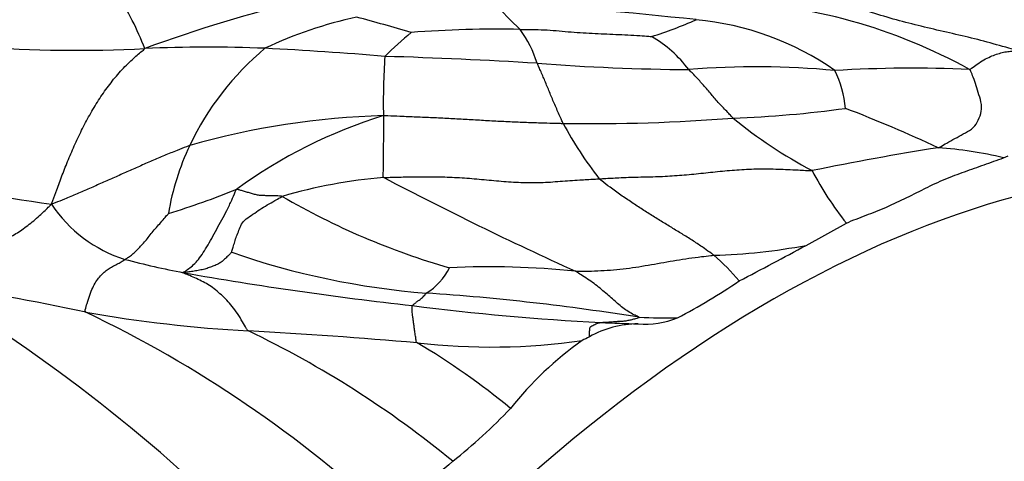
# Model space of a CAD drawing. Units: millimetres. Extents: x 0 to 835, y 0 to 1165.
# Drawn here: x 202 to 211, y 249 to 253 of the extents above; entities that cross this region are included whole.
import ezdxf
from ezdxf import colors
from ezdxf.entities.mleader import LeaderData, LeaderLine
from ezdxf.math import Vec2, Vec3

# ---------------------------------------------------------------- set-up
doc = ezdxf.new("R2010")
doc.units = ezdxf.units.MM
doc.layers.add('DV7_Défaut', color=7, linetype='Continuous')
doc.layers.add('Défaut', color=7, linetype='Continuous')

# ---------------------------------------------------------------- blocks, each defined once
blk = doc.blocks.new('_DOT')
at = {"color": 0}
blk.add_line((0, 0), (-1, 0), dxfattribs=at)
at = {"color": 0, "const_width": 0.333}
blk.add_lwpolyline([(-0.1665, 0, 1), (0.1665, 0, 1)], format="xyb", close=True, dxfattribs=at)
blk = doc.blocks.new('SE6')
at = {"layer": 'DV7_Défaut', "color": 7, "linetype": 'Continuous'}
for p, q in [((211.4654, 251.9765), (211.5078, 251.9933)), ((209.6585, 251.1741), (210.0268, 251.3779))]:
    blk.add_line(p, q, dxfattribs=at)
for centre, radius, start, end in [((200.7205, 251.8417), 3.1013, 21.46422, 31.86814), ((207.9293, 241.3473), 12.4066, 103.36971, 110.38975), ((204.8253, 218.0941), 35.3549, 83.78655, 86.79324), ((209.8494, 256.1729), 4.1237, 222.375, 227.10202), ((208.7122, 248.3603), 5.0539, 61.10755, 87.74057), ((206.3674, 249.4772), 3.8759, 102.25397, 115.38528), ((200.2641, 233.6233), 20.3389, 73.49049, 74.95164), ((207.1605, 256.5748), 3.6519, 287.25052, 294.10183), ((208.3989, 250.5867), 2.6666, 55.18007, 84.55767), ((208.1292, 250.5825), 3.2873, 129.37247, 135.0459), ((206.8282, 243.0572), 10.097, 88.78445, 94.45497), ((206.1615, 252.5198), 1.0843, 17.27379, 35.66557), ((207.6699, 252.0986), 1.1429, 36.83936, 59.87698), ((202.9842, 265.4806), 12.5195, 265.81927, 272.85008), ((204.1832, 239.9227), 13.0666, 87.70767, 92.52838), ((206.3975, 250.9582), 2.6353, 129.93598, 154.59429), ((203.0614, 220.3018), 32.7184, 85.19353, 87.11915), ((212.0237, 252.4838), 6.2351, 176.12502, 181.11911), ((204.3886, 206.4501), 46.4765, 86.53594, 88.25625), ((208.7372, 273.1008), 20.3175, 265.65201, 269.56966), ((209.2079, 245.2617), 7.5479, 84.5747, 94.73671), ((210.628, 240.8851), 11.9117, 87.46874, 93.40016), ((208.9459, 252.3127), 1.08, 6.16238, 25.39447), ((208.6193, 262.6536), 10.3204, 272.05664, 277.79839), ((204.8674, 239.1267), 14.2648, 65.12513, 68.82683), ((205.9887, 245.1826), 7.1821, 91.58685, 105.93366), ((207.1234, 248.0348), 4.5281, 107.12869, 126.23077), ((207.69, 269.0164), 16.7271, 269.12418, 274.4563), ((211.7747, 255.7387), 4.3942, 230.66876, 242.01144), ((210.6637, 254.0345), 3.6699, 208.3618, 217.83522), ((206.0918, 251.0995), 2.2985, 154.50678, 170.81791), ((214.8731, 226.7261), 25.6567, 98.98157, 101.60364), ((210.5759, 248.1746), 3.9045, 76.83159, 85.7143), ((212.3595, 253.2467), 2.9889, 207.67518, 218.69807), ((210.1682, 302.6713), 51.6557, 260.10566, 261.74612), ((206.1886, 247.085), 4.727, 94.80342, 106.26607), ((222.05, 282.8031), 35.0111, 242.33226, 245.52929), ((201.5961, 258.7509), 7.6173, 286.99658, 291.98067), ((208.2145, 257.3477), 6.633, 239.66699, 254.06916), ((203.8046, 252.2505), 1.2635, 213.62904, 252.48465), ((208.6645, 256.4443), 5.3632, 271.60012, 280.68162), ((189.4158, 288.4406), 42.4095, 297.57199, 298.51029), ((205.3269, 258.1572), 7.3617, 255.02248, 259.29198), ((206.7527, 257.8727), 7.1591, 250.82543, 265.43009), ((207.4721, 249.5343), 2.0495, 39.85049, 49.09222), ((205.8763, 251.2267), 0.5779, 301.96485, 333.57151), ((206.7515, 243.1756), 7.8021, 84.14457, 92.62698), ((209.7928, 284.0124), 33.5991, 260.00114, 263.61008), ((193.5718, 237.4561), 15.5965, 44.89484, 58.89203), ((199.6273, 234.9606), 15.9751, 77.56914, 82.799), ((205.7208, 255.7583), 5.9304, 297.74477, 304.0991), ((204.7793, 229.7055), 21.0776, 80.84879, 86.18345), ((208.979, 273.583), 23.1466, 262.73862, 267.0266), ((198.2767, 240.5343), 11.1121, 46.99796, 64.46804), ((205.2837, 263.2943), 12.9248, 260.1206, 266.76453), ((208.1885, 251.2316), 0.7791, 264.97212, 292.10146), ((208.4324, 259.2547), 8.7451, 268.02833, 270.32263), ((208.1284, 249.5366), 0.9189, 90.5078, 119.55503), ((208.3295, 261.2662), 10.8127, 267.07813, 268.89078), ((201.9095, 201.9807), 48.4816, 85.04427, 86.87296), ((200.5514, 242.0568), 9.2448, 50.55209, 64.34306), ((208.1747, 249.2953), 1.1544, 115.64457, 119.3707), ((206.7739, 256.206), 5.9634, 263.48929, 278.0458), ((202.797, 244.6716), 6.5085, 50.31018, 59.52731), ((209.4395, 247.7155), 3.1684, 125.30117, 141.68267), ((202.8701, 253.604), 5.6633, 308.88538, 316.14046), ((210.2796, 244.5172), 6.0617, 129.48218, 136.87528)]:
    blk.add_arc(centre, radius, start, end, dxfattribs=at)
blk.add_ellipse((209.3439, 240.67), major_axis=(6.125, 10.6088), ratio=0.57735, start_param=0, end_param=3.141593, dxfattribs=at)
blk.add_ellipse((214.2936, 237.8122), major_axis=(6.125, 10.6088), ratio=0.57735, dxfattribs=at)
for points, knots in [([(211.7409, 252.9149), (211.7219, 252.9201), (211.646, 252.9417), (211.4944, 252.9854), (211.2859, 253.0448), (211.0567, 253.1009), (210.827, 253.1527), (210.5981, 253.2081), (210.3701, 253.2698), (210.1457, 253.3443), (209.9251, 253.4304), (209.7085, 253.5229), (209.5125, 253.6099), (209.3692, 253.6717), (209.2972, 253.7024), (209.2747, 253.713)], [0, 0, 0, 0, 0.022727, 0.090909, 0.181818, 0.272727, 0.363636, 0.454545, 0.545455, 0.636364, 0.727273, 0.818182, 0.909091, 0.977273, 1, 1, 1, 1]), ([(207.0424, 253.152), (207.0515, 253.152), (207.0881, 253.1517), (207.1612, 253.1511), (207.2617, 253.1491), (207.3711, 253.1419), (207.4802, 253.1306), (207.5896, 253.122), (207.6991, 253.1163), (207.8085, 253.1117), (207.918, 253.1067), (208.0275, 253.1018), (208.1279, 253.0959), (208.2007, 253.0904), (208.2372, 253.0876), (208.2435, 253.0871)], [0, 0, 0, 0, 0.022727, 0.090909, 0.181818, 0.272727, 0.363636, 0.454545, 0.545455, 0.636364, 0.727273, 0.818182, 0.909091, 0.977273, 1, 1, 1, 1]), ([(202.7525, 251.5507), (202.7559, 251.5638), (202.7724, 251.6057), (202.8049, 251.6914), (202.8496, 251.8177), (202.906, 251.9602), (202.9672, 252.1032), (203.036, 252.2457), (203.1102, 252.3859), (203.1927, 252.5211), (203.2837, 252.6496), (203.3819, 252.7712), (203.4824, 252.8703), (203.5591, 252.9355), (203.5975, 252.9672), (203.6068, 252.9766)], [0, 0, 0, 0, 0.022727, 0.090909, 0.181818, 0.272727, 0.363636, 0.454545, 0.545455, 0.636364, 0.727273, 0.818182, 0.909091, 0.977273, 1, 1, 1, 1]), ([(211.1541, 252.7852), (211.1622, 252.7874), (211.1843, 252.805), (211.2283, 252.8382), (211.2858, 252.8746), (211.3448, 252.9042), (211.4002, 252.9249), (211.4532, 252.9414), (211.5036, 252.9501), (211.5523, 252.9529), (211.5991, 252.9501), (211.6441, 252.94), (211.6842, 252.9253), (211.7143, 252.9194), (211.7295, 252.9171), (211.7409, 252.9149)], [0, 0, 0, 0, 0.022727, 0.090909, 0.181818, 0.272727, 0.363636, 0.454545, 0.545455, 0.636364, 0.727273, 0.818182, 0.909091, 0.977273, 1, 1, 1, 1]), ([(207.4343, 252.2912), (207.4321, 252.2955), (207.4243, 252.3132), (207.4087, 252.3484), (207.3872, 252.3969), (207.3635, 252.4497), (207.3409, 252.502), (207.3203, 252.5536), (207.2993, 252.6046), (207.2782, 252.6552), (207.2578, 252.7043), (207.2376, 252.7517), (207.2189, 252.7938), (207.2052, 252.8234), (207.1984, 252.8381), (207.1969, 252.8417)], [0, 0, 0, 0, 0.022727, 0.090909, 0.181818, 0.272727, 0.363636, 0.454545, 0.545455, 0.636364, 0.727273, 0.818182, 0.909091, 0.977273, 1, 1, 1, 1]), ([(208.9897, 252.3398), (208.9861, 252.343), (208.9731, 252.3568), (208.9472, 252.3844), (208.9118, 252.4225), (208.8725, 252.4632), (208.8346, 252.5041), (208.7997, 252.5467), (208.7644, 252.5888), (208.7289, 252.6306), (208.6931, 252.6704), (208.6572, 252.7093), (208.624, 252.7441), (208.5997, 252.7687), (208.5874, 252.7808), (208.5846, 252.7838)], [0, 0, 0, 0, 0.022727, 0.090909, 0.181818, 0.272727, 0.363636, 0.454545, 0.545455, 0.636364, 0.727273, 0.818182, 0.909091, 0.977273, 1, 1, 1, 1]), ([(210.8677, 252.0682), (210.8751, 252.0706), (210.9004, 252.0852), (210.9511, 252.1144), (211.0206, 252.153), (211.0952, 252.1948), (211.1765, 252.2351), (211.2273, 252.2996), (211.2602, 252.381), (211.268, 252.4647), (211.2393, 252.5534), (211.2157, 252.6371), (211.1904, 252.7081), (211.1709, 252.7559), (211.1609, 252.7794), (211.1541, 252.7852)], [0, 0, 0, 0, 0.022727, 0.090909, 0.181818, 0.272727, 0.363636, 0.454545, 0.545455, 0.636364, 0.727273, 0.818182, 0.909091, 0.977273, 1, 1, 1, 1]), ([(205.7928, 251.7953), (205.7875, 251.7995), (205.7881, 251.8152), (205.7892, 251.8466), (205.7902, 251.8914), (205.7908, 251.9421), (205.7914, 251.9929), (205.7918, 252.0445), (205.792, 252.097), (205.7922, 252.1497), (205.7923, 252.2025), (205.7925, 252.2555), (205.7926, 252.3042), (205.7928, 252.3396), (205.7927, 252.3572), (205.7898, 252.362)], [0, 0, 0, 0, 0.022727, 0.090909, 0.181818, 0.272727, 0.363636, 0.454545, 0.545455, 0.636364, 0.727273, 0.818182, 0.909091, 0.977273, 1, 1, 1, 1]), ([(205.7898, 252.362), (205.8046, 252.3635), (205.8543, 252.3613), (205.9536, 252.3575), (206.0902, 252.3521), (206.2392, 252.3457), (206.3884, 252.3385), (206.5377, 252.3298), (206.6871, 252.3212), (206.8365, 252.3129), (206.986, 252.3057), (207.1355, 252.2997), (207.2725, 252.2959), (207.3721, 252.2929), (207.4219, 252.2914), (207.4343, 252.2912)], [0, 0, 0, 0, 0.022727, 0.090909, 0.181818, 0.272727, 0.363636, 0.454545, 0.545455, 0.636364, 0.727273, 0.818182, 0.909091, 0.977273, 1, 1, 1, 1]), ([(204.0171, 252.0888), (204.0072, 252.0855), (203.9687, 252.0701), (203.8915, 252.0394), (203.7851, 251.9975), (203.671, 251.9476), (203.5567, 251.8977), (203.443, 251.8465), (203.3287, 251.7965), (203.2147, 251.7458), (203.1006, 251.6956), (202.9857, 251.6469), (202.8812, 251.601), (202.8042, 251.5704), (202.7656, 251.5553), (202.7525, 251.5507)], [0, 0, 0, 0, 0.022727, 0.090909, 0.181818, 0.272727, 0.363636, 0.454545, 0.545455, 0.636364, 0.727273, 0.818182, 0.909091, 0.977273, 1, 1, 1, 1]), ([(210.0268, 251.3779), (210.0871, 251.4049), (210.1468, 251.4269), (210.2664, 251.4723), (210.3263, 251.496), (210.507, 251.5748), (210.6282, 251.6366), (210.8098, 251.7267), (210.8703, 251.756), (210.9901, 251.8058), (211.0495, 251.8272), (211.1684, 251.8703), (211.2278, 251.8913), (211.3465, 251.9334), (211.4058, 251.9535), (211.4654, 251.9765)], [0, 0, 0, 0, 0.125, 0.125, 0.25, 0.25, 0.5, 0.5, 0.625, 0.625, 0.75, 0.75, 0.875, 0.875, 1, 1, 1, 1]), ([(207.7653, 251.7834), (207.7802, 251.7843), (207.8398, 251.7879), (207.959, 251.7947), (208.1227, 251.8005), (208.301, 251.8029), (208.4773, 251.8134), (208.6525, 251.8287), (208.8265, 251.8486), (209.0021, 251.8646), (209.1791, 251.8757), (209.3579, 251.8743), (209.5212, 251.8684), (209.6394, 251.8618), (209.6984, 251.858), (209.7125, 251.8584)], [0, 0, 0, 0, 0.022727, 0.090909, 0.181818, 0.272727, 0.363636, 0.454545, 0.545455, 0.636364, 0.727273, 0.818182, 0.909091, 0.977273, 1, 1, 1, 1]), ([(205.7928, 251.7953), (205.8064, 251.7961), (205.866, 251.7977), (205.9853, 251.8008), (206.1497, 251.8028), (206.3294, 251.8029), (206.5091, 251.794), (206.6888, 251.7789), (206.8682, 251.7607), (207.0482, 251.7488), (207.228, 251.747), (207.407, 251.7609), (207.5711, 251.7728), (207.6906, 251.7795), (207.7504, 251.7826), (207.7653, 251.7834)], [0, 0, 0, 0, 0.022727, 0.090909, 0.181818, 0.272727, 0.363636, 0.454545, 0.545455, 0.636364, 0.727273, 0.818182, 0.909091, 0.977273, 1, 1, 1, 1]), ([(208.8142, 251.0832), (208.8075, 251.0886), (208.7784, 251.1093), (208.7204, 251.1505), (208.6393, 251.2058), (208.5462, 251.2641), (208.452, 251.3217), (208.3557, 251.3799), (208.2588, 251.44), (208.1609, 251.5019), (208.0625, 251.5665), (207.9636, 251.6339), (207.8722, 251.6995), (207.8054, 251.7511), (207.772, 251.7773), (207.7653, 251.7834)], [0, 0, 0, 0, 0.022727, 0.090909, 0.181818, 0.272727, 0.363636, 0.454545, 0.545455, 0.636364, 0.727273, 0.818182, 0.909091, 0.977273, 1, 1, 1, 1]), ([(203.959, 250.9236), (203.9554, 250.9262), (203.9708, 250.9353), (204.0008, 250.9543), (204.0417, 250.9858), (204.0867, 251.0289), (204.1293, 251.0888), (204.1737, 251.1595), (204.2188, 251.2366), (204.2637, 251.3209), (204.311, 251.4065), (204.3576, 251.4934), (204.3983, 251.5801), (204.4268, 251.6468), (204.4411, 251.6803), (204.4472, 251.6873)], [0, 0, 0, 0, 0.022727, 0.090909, 0.181818, 0.272727, 0.363636, 0.454545, 0.545455, 0.636364, 0.727273, 0.818182, 0.909091, 0.977273, 1, 1, 1, 1]), ([(204.8646, 251.6227), (204.8591, 251.6253), (204.846, 251.6256), (204.8198, 251.6262), (204.7838, 251.6272), (204.7446, 251.6282), (204.7053, 251.6294), (204.6655, 251.63), (204.6276, 251.6352), (204.5919, 251.6464), (204.5556, 251.6569), (204.5196, 251.6671), (204.4864, 251.6768), (204.4623, 251.684), (204.4502, 251.6877), (204.4472, 251.6873)], [0, 0, 0, 0, 0.022727, 0.090909, 0.181818, 0.272727, 0.363636, 0.454545, 0.545455, 0.636364, 0.727273, 0.818182, 0.909091, 0.977273, 1, 1, 1, 1]), ([(204.4013, 251.1108), (204.4007, 251.1127), (204.4057, 251.1284), (204.4158, 251.1601), (204.429, 251.2061), (204.4451, 251.2584), (204.4686, 251.3116), (204.4862, 251.3685), (204.5289, 251.4169), (204.5972, 251.4573), (204.659, 251.5038), (204.7266, 251.5445), (204.7899, 251.5801), (204.8356, 251.6068), (204.8584, 251.6202), (204.8646, 251.6227)], [0, 0, 0, 0, 0.022727, 0.090909, 0.181818, 0.272727, 0.363636, 0.454545, 0.545455, 0.636364, 0.727273, 0.818182, 0.909091, 0.977273, 1, 1, 1, 1]), ([(201.6298, 250.8097), (201.6239, 250.8188), (201.6541, 250.8549), (201.7152, 250.9252), (201.8037, 251.0045), (201.9044, 251.068), (202.0067, 251.1173), (202.11, 251.1527), (202.2142, 251.1821), (202.3193, 251.2192), (202.4257, 251.2786), (202.5355, 251.3537), (202.6346, 251.4368), (202.7053, 251.5052), (202.7406, 251.5396), (202.7525, 251.5507)], [0, 0, 0, 0, 0.022727, 0.090909, 0.181818, 0.272727, 0.363636, 0.454545, 0.545455, 0.636364, 0.727273, 0.818182, 0.909091, 0.977273, 1, 1, 1, 1]), ([(203.4243, 251.0455), (203.4268, 251.0471), (203.4382, 251.0536), (203.4609, 251.0671), (203.4921, 251.0901), (203.5251, 251.1212), (203.5589, 251.1567), (203.5948, 251.1943), (203.6297, 251.2356), (203.6628, 251.2816), (203.7014, 251.3268), (203.7431, 251.3722), (203.7802, 251.4148), (203.807, 251.4469), (203.8201, 251.4632), (203.8227, 251.4663)], [0, 0, 0, 0, 0.022727, 0.090909, 0.181818, 0.272727, 0.363636, 0.454545, 0.545455, 0.636364, 0.727273, 0.818182, 0.909091, 0.977273, 1, 1, 1, 1]), ([(203.0661, 250.5612), (203.0576, 250.5687), (203.0649, 250.596), (203.0797, 250.6501), (203.1017, 250.7194), (203.1283, 250.7873), (203.1588, 250.8414), (203.1907, 250.8852), (203.2257, 250.9208), (203.2628, 250.9509), (203.2993, 250.9752), (203.3399, 250.9952), (203.3787, 251.0153), (203.4065, 251.0336), (203.4205, 251.0431), (203.4243, 251.0455)], [0, 0, 0, 0, 0.022727, 0.090909, 0.181818, 0.272727, 0.363636, 0.454545, 0.545455, 0.636364, 0.727273, 0.818182, 0.909091, 0.977273, 1, 1, 1, 1]), ([(204.4013, 251.1108), (204.3993, 251.1102), (204.3895, 251.0999), (204.3699, 251.0796), (204.343, 251.0532), (204.3144, 251.0264), (204.2806, 251.0036), (204.2382, 250.9862), (204.1965, 250.9704), (204.1552, 250.9563), (204.1084, 250.9459), (204.0584, 250.9375), (204.0132, 250.9307), (203.9802, 250.9264), (203.9636, 250.9243), (203.959, 250.9236)], [0, 0, 0, 0, 0.022727, 0.090909, 0.181818, 0.272727, 0.363636, 0.454545, 0.545455, 0.636364, 0.727273, 0.818182, 0.909091, 0.977273, 1, 1, 1, 1]), ([(207.5474, 250.9369), (207.5572, 250.9368), (207.596, 250.9372), (207.6737, 250.9383), (207.7806, 250.9416), (207.8967, 250.9502), (208.0126, 250.9612), (208.1276, 250.978), (208.242, 250.9979), (208.3564, 251.0178), (208.4706, 251.0379), (208.5851, 251.0558), (208.69, 251.0701), (208.7665, 251.0783), (208.8047, 251.0822), (208.8142, 251.0832)], [0, 0, 0, 0, 0.022727, 0.090909, 0.181818, 0.272727, 0.363636, 0.454545, 0.545455, 0.636364, 0.727273, 0.818182, 0.909091, 0.977273, 1, 1, 1, 1]), ([(204.5542, 250.3901), (204.5448, 250.3968), (204.5286, 250.4246), (204.4967, 250.4797), (204.455, 250.5508), (204.4059, 250.6167), (204.3577, 250.6723), (204.3072, 250.72), (204.2542, 250.7661), (204.1991, 250.8074), (204.1402, 250.8394), (204.0808, 250.8694), (204.023, 250.8946), (203.981, 250.912), (203.96, 250.9207), (203.959, 250.9236)], [0, 0, 0, 0, 0.022727, 0.090909, 0.181818, 0.272727, 0.363636, 0.454545, 0.545455, 0.636364, 0.727273, 0.818182, 0.909091, 0.977273, 1, 1, 1, 1]), ([(208.1315, 250.5148), (208.1307, 250.5165), (208.1132, 250.524), (208.0787, 250.5393), (208.0307, 250.5665), (207.98, 250.6021), (207.9335, 250.6412), (207.8874, 250.6832), (207.8378, 250.7263), (207.785, 250.7693), (207.7335, 250.8137), (207.6739, 250.8551), (207.6163, 250.8921), (207.575, 250.9194), (207.5543, 250.9331), (207.5474, 250.9369)], [0, 0, 0, 0, 0.022727, 0.090909, 0.181818, 0.272727, 0.363636, 0.454545, 0.545455, 0.636364, 0.727273, 0.818182, 0.909091, 0.977273, 1, 1, 1, 1]), ([(206.0534, 250.622), (206.0537, 250.6228), (206.0567, 250.6254), (206.0628, 250.6306), (206.0712, 250.6372), (206.0804, 250.6445), (206.0896, 250.6523), (206.0982, 250.6609), (206.11, 250.6692), (206.1249, 250.6774), (206.1392, 250.6891), (206.1536, 250.703), (206.1666, 250.7177), (206.176, 250.729), (206.1806, 250.7349), (206.1823, 250.7363)], [0, 0, 0, 0, 0.022727, 0.090909, 0.181818, 0.272727, 0.363636, 0.454545, 0.545455, 0.636364, 0.727273, 0.818182, 0.909091, 0.977273, 1, 1, 1, 1]), ([(206.0977, 250.2811), (206.0914, 250.2864), (206.089, 250.3032), (206.0844, 250.3362), (206.0784, 250.3782), (206.0724, 250.4188), (206.0672, 250.4554), (206.0629, 250.4891), (206.0588, 250.5204), (206.0542, 250.5473), (206.0531, 250.5725), (206.0535, 250.5923), (206.0533, 250.6085), (206.053, 250.6171), (206.053, 250.6211), (206.0534, 250.622)], [0, 0, 0, 0, 0.022727, 0.090909, 0.181818, 0.272727, 0.363636, 0.454545, 0.545455, 0.636364, 0.727273, 0.818182, 0.909091, 0.977273, 1, 1, 1, 1]), ([(207.7784, 250.4676), (207.7804, 250.4678), (207.7903, 250.4686), (207.8101, 250.4701), (207.8373, 250.4715), (207.867, 250.4733), (207.8968, 250.4755), (207.9259, 250.4779), (207.9583, 250.4793), (207.9942, 250.4804), (208.0295, 250.4871), (208.0648, 250.4949), (208.0969, 250.5037), (208.1203, 250.5104), (208.132, 250.5138), (208.1315, 250.5148)], [0, 0, 0, 0, 0.022727, 0.090909, 0.181818, 0.272727, 0.363636, 0.454545, 0.545455, 0.636364, 0.727273, 0.818182, 0.909091, 0.977273, 1, 1, 1, 1]), ([(207.6751, 250.336), (207.6753, 250.3424), (207.6758, 250.3566), (207.6766, 250.3769), (207.678, 250.3964), (207.6772, 250.4165), (207.6868, 250.4315), (207.7066, 250.4413), (207.7242, 250.4503), (207.7422, 250.458), (207.7586, 250.4637), (207.7705, 250.4662), (207.7764, 250.4673), (207.7784, 250.4676)], [0, 0, 0, 0, 0.083034, 0.184919, 0.286804, 0.388689, 0.490574, 0.592459, 0.694345, 0.79623, 0.898115, 0.974529, 1, 1, 1, 1])]:
    blk.add_open_spline(points, degree=3, knots=knots, dxfattribs=at)

msp = doc.modelspace()

# ---------------------------------------------------------------- block references
at = {"layer": 'Défaut'}
msp.add_blockref('SE6', (0, 0), dxfattribs=at)

# ---------------------------------------------------------------- leaders
at = {"layer": 'Défaut', "color": 7, "linetype": 'Continuous'}
ml = msp.add_multileader_mtext('Standard', dxfattribs=at)
ml.set_content('{\\pxsm0.9;\\fSolid Edge ISO|b1||i0||c0|p34;\\W1.;12/10/2020\\P}', color=256)
ml.set_leader_properties()
ml.set_arrow_properties(name='DOT')
ml.build(insert=Vec2(0, 0))
ml.multileader.update_dxf_attribs({"leader_type": 0, "dogleg_length": 0, "arrow_head_size": 12})
ctx = ml.context
ctx.base_point, ctx.char_height, ctx.arrow_head_size, ctx.landing_gap_size = Vec3(747.0161, 1157.4602), 12, 12, 4.2
notes = []
notes.append((ctx, [(0, (0, 0, 0), (0, 0), (1, 0), 1, [])]))
ctx.mtext.insert = Vec3(749.0161, 1163.5803)
for ctx, leaders in notes:
    for number, flags, end, landing, length, lines in leaders:
        leader = LeaderData()
        leader.index, (leader.has_last_leader_line, leader.has_dogleg_vector, leader.attachment_direction) = number, flags
        leader.last_leader_point, leader.dogleg_vector, leader.dogleg_length = Vec3(end), Vec3(landing), length
        for number, points, colour, breaks in lines:
            line = LeaderLine()
            line.index, line.vertices, line.color, line.breaks = number, Vec3.list(points), colors.encode_raw_color(colour), breaks
            leader.lines.append(line)
        ctx.leaders.append(leader)

doc.saveas('drawing.dxf')
